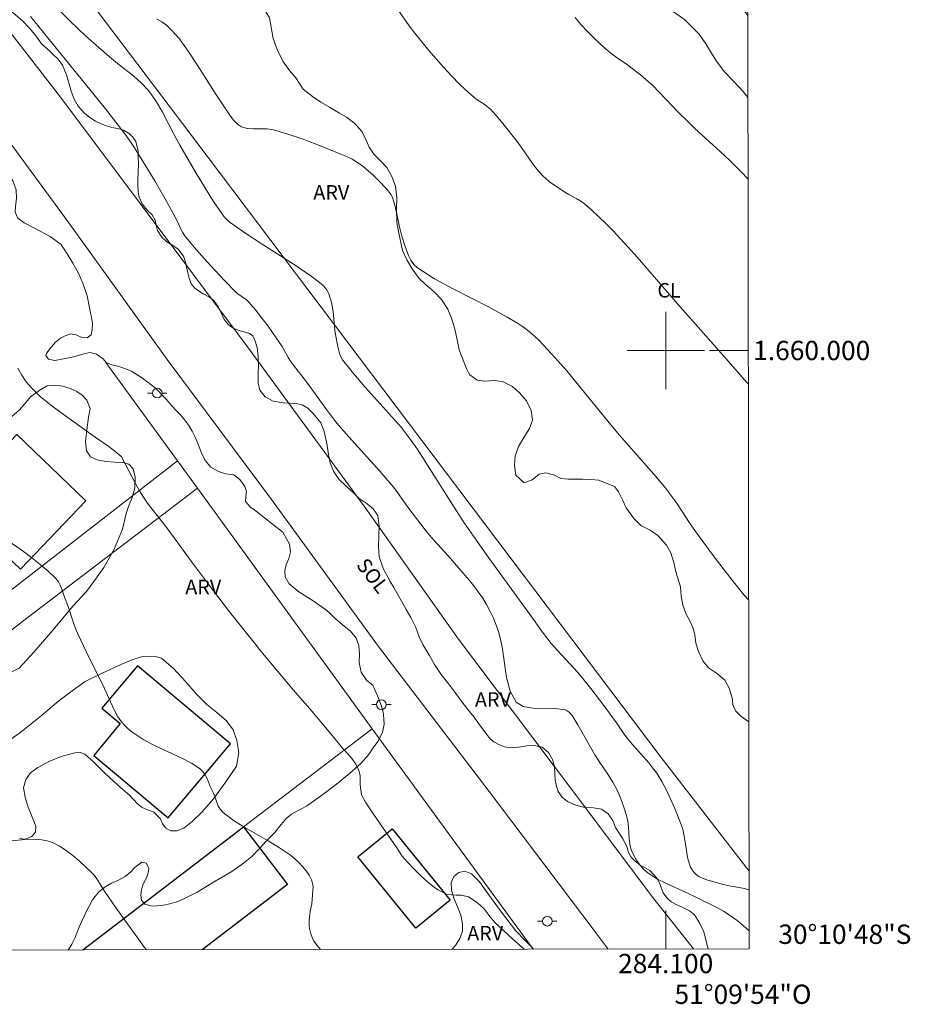
# Model space of a CAD drawing. Units: metres. Extents: x 283610 to 284125, y 1659932 to 1660498.
# Drawn here: x 284033 to 284125, y 1659932 to 1660034 of the extents above; entities that cross this region are included whole.
import ezdxf
from ezdxf.enums import TextEntityAlignment as Align

# ---------------------------------------------------------------- set-up
doc = ezdxf.new("R2010")
doc.units = ezdxf.units.M
doc.header["$MEASUREMENT"] = 0
for name, color, linetype, lineweight in [('Articulacao', 7, 'Continuous', 18), ('Cerca', 8, 'Cerca', 20), ('Coordenadas', 7, 'Continuous', 9), ('Edificacoes', 7, 'Continuous', 30), ('Malha_Coordenadas', 7, 'Continuous', 15), ('Muro_Grade', 8, 'Continuous', 20), ('Pavimentacao_Asfaltica_S_Mfio', 10, 'Continuous', 15), ('Poste', 7, 'Continuous', 9), ('Topon_de_Vias', 7, 'Continuous', 9)]:
    doc.layers.add(name, color=color, linetype=linetype, lineweight=lineweight)
for name, color, linetype, lineweight, true_color in [('Curvas_Intermediarias', 7, 'Continuous', 9, 0x783c14), ('Curvas_Mestras', 7, 'Continuous', 20, 0x783c14), ('Topon_Cultura', 7, 'Continuous', 9, 0x00ff33), ('Topon_Vegetacao', 7, 'Continuous', 9, 0x00ff33), ('Vegetacao', 7, 'Orla8', 9, 0x00ff33)]:
    doc.layers.add(name, color=color, linetype=linetype, lineweight=lineweight, true_color=true_color)
doc.styles.add('Arial', font='arial.ttf', dxfattribs={"height": 1.5})
doc.styles.get("Standard").update_dxf_attribs({"font": 'arial.ttf'})
doc.linetypes.add('Cerca', pattern='A,10,0,["X",Standard,S=1,R=0,X=0,Y=-0.5],0.1', length=10.1)
doc.linetypes.add('Orla8', pattern='A,6,-0.5,["V",Standard,S=1,R=0,X=-0.5,Y=-1],-0.5,6,-0.5,["V",Standard,S=1,R=0,X=-0.5,Y=-1],-0.5', length=14)

# ---------------------------------------------------------------- blocks, each defined once
blk = doc.blocks.new('Poste')
at = {"layer": 'Poste'}
for points in [[(-0.5, 0), (-1, 0)], [(0.5, 0), (1, 0)]]:
    blk.add_lwpolyline(points, dxfattribs=at)
blk.add_lwpolyline([(0, 0.5, 1), (0, -0.5, 1)], format="xyb", close=True, dxfattribs=at)

msp = doc.modelspace()

# ---------------------------------------------------------------- linework, layer by layer
at = {"layer": 'Articulacao', "flags": 128}
msp.add_lwpolyline([(283626.26, 1660491.65), (284107.84, 1660492.36), (284108.64, 1659938.09), (283627.08, 1659937.38), (283626.26, 1660491.65)], close=True, dxfattribs=at)
at = {"layer": 'Cerca', "flags": 128}
for points in [[(284049.5, 1659988.58), (284042.1, 1659998.77)], [(283984, 1659937.9), (284002.21, 1659951.84), (284028.45, 1659972.26), (284049.5, 1659988.58)], [(284051.55, 1659985.76), (284049.5, 1659988.58)], [(284051.55, 1659985.76), (284033.92, 1659972.3), (284003.45, 1659948.81), (283989.28, 1659937.91)], [(284051.55, 1659985.76), (284069.65, 1659960.87), (284077.26, 1659950.4), (284086.3, 1659938.05)]]:
    msp.add_lwpolyline(points, dxfattribs=at)
at = {"layer": 'Curvas_Intermediarias', "flags": 128}
for points, elevation in [([(284108.56, 1659996.52), (284108.37, 1659996.73), (284106.27, 1659999.13), (284101.26, 1660004.8), (284097.04, 1660009.66), (284096.13, 1660010.69), (284094.52, 1660012.42), (284093.81, 1660013.14), (284093.09, 1660013.84), (284092.36, 1660014.52), (284091.6, 1660015.18), (284091.22, 1660015.46), (284090.82, 1660015.69), (284089.99, 1660016.14), (284089.58, 1660016.38), (284088.61, 1660017.02), (284088.13, 1660017.36), (284087.67, 1660017.71), (284087.25, 1660018.11), (284086.68, 1660018.76), (284086.15, 1660019.46), (284085.14, 1660020.9), (284084.62, 1660021.61), (284083.01, 1660023.67), (284082.45, 1660024.33), (284081.87, 1660024.97), (284081.55, 1660025.25), (284081.21, 1660025.49), (284080.49, 1660025.95), (284080.16, 1660026.2), (284079.19, 1660027.07), (284078.72, 1660027.52), (284077.81, 1660028.45), (284077.03, 1660029.3), (284075.51, 1660031.04), (284074.04, 1660032.82), (284073.46, 1660033.59), (284072.37, 1660035.19)], 19), ([(284034.28, 1660034.57), (284040.12, 1660027.4), (284042.04, 1660025), (284043.93, 1660022.57), (284044.51, 1660021.78), (284045.06, 1660020.97), (284045.58, 1660020.15), (284047.15, 1660017.56), (284048.22, 1660015.68), (284049.26, 1660013.8), (284049.45, 1660013.41), (284049.8, 1660012.62), (284050, 1660012.24), (284050.24, 1660011.88), (284051.23, 1660010.69), (284052.26, 1660009.51), (284053.31, 1660008.36), (284054.38, 1660007.22), (284055.45, 1660006.09), (284055.73, 1660005.86), (284056.63, 1660005.24), (284056.89, 1660005), (284057.57, 1660004.19), (284058.22, 1660003.35), (284058.86, 1660002.5), (284060.09, 1660000.77), (284060.33, 1660000.41), (284060.96, 1659999.27), (284061.19, 1659998.91), (284061.5, 1659998.47), (284062.83, 1659996.77), (284064.92, 1659993.88), (284065.73, 1659992.79), (284066.16, 1659992.27), (284067.21, 1659991.07), (284070.43, 1659987.52), (284071.47, 1659986.32), (284071.87, 1659985.83), (284072.24, 1659985.32), (284073.33, 1659983.79), (284075.11, 1659981.46), (284075.57, 1659980.9), (284076.04, 1659980.35), (284077.51, 1659978.75), (284079.27, 1659976.71), (284079.91, 1659975.95), (284080.51, 1659975.18), (284081.07, 1659974.37), (284081.48, 1659973.71), (284081.85, 1659973.01), (284082.18, 1659972.3), (284082.48, 1659971.57), (284082.73, 1659970.83), (284083.08, 1659969.33), (284083.53, 1659966.16), (284083.9, 1659964.74), (284084.53, 1659963.61), (284085.26, 1659963.15), (284086.26, 1659962.98), (284088.55, 1659962.96), (284089.61, 1659962.82), (284089.81, 1659962.73), (284090, 1659962.59), (284090.17, 1659962.41), (284090.32, 1659962.22), (284090.92, 1659961.27), (284092.22, 1659958.95), (284092.66, 1659958.18), (284093.12, 1659957.46), (284094.08, 1659956.05), (284094.53, 1659955.33), (284094.94, 1659954.59), (284095.23, 1659953.96), (284095.48, 1659953.32), (284095.7, 1659952.66), (284095.9, 1659952), (284096.07, 1659951.33), (284096.17, 1659950.73), (284096.23, 1659949.51), (284096.29, 1659948.91), (284096.44, 1659948.34), (284096.68, 1659947.81), (284096.97, 1659947.28), (284097.32, 1659946.78), (284097.71, 1659946.33), (284098.15, 1659945.95), (284099.09, 1659945.35), (284100.09, 1659944.84), (284102.18, 1659943.9), (284103.2, 1659943.41), (284105.35, 1659942.33), (284106.05, 1659941.94), (284106.72, 1659941.51), (284107.39, 1659941.01), (284108.05, 1659940.47), (284108.64, 1659939.94)], 16), ([(284108.63, 1659944.19), (284108, 1659944.37), (284106.56, 1659944.62), (284105.86, 1659944.78), (284104.35, 1659945.19), (284103.87, 1659945.36), (284103.43, 1659945.58), (284103.17, 1659945.77), (284102.94, 1659946), (284102.74, 1659946.27), (284102.58, 1659946.55), (284102.46, 1659946.85), (284102.27, 1659947.55), (284102.15, 1659948.27), (284101.93, 1659949.74), (284101.76, 1659950.46), (284101.48, 1659951.29), (284101.17, 1659952.11), (284100.82, 1659952.92), (284100.08, 1659954.51), (284099.86, 1659954.96), (284099.61, 1659955.4), (284099.07, 1659956.25), (284098.77, 1659956.65), (284098.25, 1659957.32), (284096.56, 1659959.24), (284096.02, 1659959.89), (284095.79, 1659960.2), (284094.91, 1659961.48), (284093.6, 1659963.26), (284092.26, 1659965.03), (284091.56, 1659965.89), (284090.9, 1659966.67), (284088.83, 1659968.92), (284088.16, 1659969.7), (284087.7, 1659970.27), (284087.26, 1659970.86), (284085.98, 1659972.66), (284081.66, 1659978.59), (284080.11, 1659980.78), (284079.17, 1659982.17), (284077.73, 1659984.38), (284074.28, 1659989.81), (284073.68, 1659990.7), (284073.16, 1659991.39), (284072.63, 1659992.05), (284071.41, 1659993.45), (284068.91, 1659996.21), (284067.71, 1659997.61), (284066.58, 1659999.05), (284066.36, 1659999.42), (284066.21, 1659999.82), (284066.11, 1660000.25), (284065.95, 1660001.12), (284065.79, 1660002.07), (284065.59, 1660004.02), (284065.43, 1660004.96), (284065.17, 1660005.85), (284064.93, 1660006.29), (284064.59, 1660006.68), (284064.2, 1660007.04), (284063.34, 1660007.69), (284061.68, 1660008.83), (284058.27, 1660011), (284056.58, 1660012.09), (284054.93, 1660013.24), (284054.62, 1660013.52), (284054.34, 1660013.83), (284054.09, 1660014.17), (284053.21, 1660015.43), (284051.48, 1660018.29), (284049.73, 1660021.25), (284049.11, 1660022.39), (284047.9, 1660024.72), (284047.25, 1660025.84), (284046.5, 1660026.89), (284045.79, 1660027.67), (284044.99, 1660028.37), (284043.29, 1660029.7), (284042.47, 1660030.38), (284039.99, 1660032.57), (284038.38, 1660034.07), (284037.37, 1660035.1)], 17), ([(284108.59, 1659974.15), (284108.13, 1659974.69), (284106.87, 1659976.24), (284105.24, 1659978.37), (284104.43, 1659979.44), (284102.85, 1659981.61), (284102.46, 1659982.18), (284101.33, 1659983.91), (284100.94, 1659984.48), (284100.44, 1659985.17), (284099.91, 1659985.85), (284098.76, 1659987.21), (284095.19, 1659991.28), (284094.02, 1659992.69), (284089.76, 1659997.88), (284088.55, 1659999.27), (284087.4, 1660000.53), (284086.8, 1660001.14), (284086.17, 1660001.71), (284085.7, 1660002.11), (284085.2, 1660002.47), (284084.68, 1660002.82), (284083.61, 1660003.46), (284081.74, 1660004.48), (284077.93, 1660006.41), (284076.08, 1660007.42), (284074.32, 1660008.54), (284073.94, 1660008.89), (284073.63, 1660009.34), (284073.38, 1660009.83), (284073, 1660010.87), (284072.71, 1660011.82), (284072.47, 1660012.8), (284072.05, 1660014.75), (284071.78, 1660015.71), (284071.71, 1660015.91), (284071.61, 1660016.1), (284071.48, 1660016.29), (284071.21, 1660016.62), (284070.25, 1660017.64), (284069.75, 1660018.13), (284069.23, 1660018.6), (284068.7, 1660019.05), (284068.34, 1660019.32), (284067.95, 1660019.57), (284067.55, 1660019.8), (284067.14, 1660020), (284065.28, 1660020.77), (284063.84, 1660021.35), (284062.38, 1660021.89), (284060.92, 1660022.4), (284059.44, 1660022.84), (284058.78, 1660022.95), (284058.09, 1660022.95), (284057.39, 1660022.93), (284056.73, 1660022.97), (284056.13, 1660023.13), (284055.7, 1660023.42), (284055.32, 1660023.81), (284054.97, 1660024.26), (284053.39, 1660026.61), (284051.6, 1660029.46), (284050.67, 1660030.87), (284049.7, 1660032.23), (284049.29, 1660032.71), (284048.85, 1660033.18), (284048.38, 1660033.61), (284047.87, 1660033.99), (284047.34, 1660034.32)], 18), ([(284031.75, 1659980.48), (284033.55, 1659979.2), (284034.44, 1659978.54), (284035.3, 1659977.86), (284036.13, 1659977.15), (284036.91, 1659976.4), (284037.17, 1659976.08), (284037.37, 1659975.71), (284037.53, 1659975.31), (284037.82, 1659974.47), (284038.17, 1659973.51), (284038.75, 1659971.81), (284038.96, 1659971.25), (284039.19, 1659970.7), (284040.07, 1659968.8), (284041.93, 1659965.04), (284042.74, 1659963.26), (284043.03, 1659962.67), (284043.34, 1659962.11), (284043.7, 1659961.59), (284044.02, 1659961.22), (284044.38, 1659960.87), (284044.77, 1659960.55), (284045.18, 1659960.26), (284046.03, 1659959.72), (284046.99, 1659959.2), (284050, 1659957.8), (284050.95, 1659957.29), (284051.84, 1659956.71), (284052.13, 1659956.43), (284052.36, 1659956.09), (284052.55, 1659955.71), (284052.88, 1659954.9), (284053.24, 1659954.12), (284053.55, 1659953.27), (284053.72, 1659952.86), (284053.94, 1659952.5), (284054.22, 1659952.19), (284055.3, 1659951.38), (284056.46, 1659950.65), (284058.87, 1659949.26), (284060.06, 1659948.55), (284061.18, 1659947.77), (284061.62, 1659947.41), (284062.04, 1659947.03), (284062.44, 1659946.61), (284062.8, 1659946.17), (284063.11, 1659945.71), (284063.36, 1659945.24), (284063.47, 1659944.89), (284063.52, 1659944.51), (284063.51, 1659944.11), (284063.4, 1659942.74), (284063.25, 1659942.12), (284063.23, 1659941.97), (284063.13, 1659941.07), (284063.11, 1659940.77), (284063.12, 1659940.48), (284063.15, 1659940.19), (284063.29, 1659939.63), (284063.39, 1659939.36), (284063.51, 1659939.09), (284063.65, 1659938.84), (284063.81, 1659938.6), (284064.28, 1659938.02)], 14), ([(284033.14, 1659949.52), (284033.71, 1659949.45), (284034.89, 1659949.41), (284035.47, 1659949.38), (284036.03, 1659949.28), (284036.56, 1659949.1), (284037.28, 1659948.72), (284037.98, 1659948.25), (284038.66, 1659947.74), (284039.32, 1659947.18), (284040.57, 1659946.03), (284040.84, 1659945.74), (284041.08, 1659945.43), (284041.94, 1659944.06), (284043.09, 1659942.4), (284043.87, 1659941.3), (284046.1, 1659938.23), (284046.28, 1659937.99)], 13)]:
    msp.add_lwpolyline(points, dxfattribs=dict(at, elevation=elevation))
at = {"layer": 'Curvas_Mestras', "flags": 128}
for points, elevation in [([(284108.53, 1660017.72), (284107.73, 1660018.55), (284106.56, 1660019.71), (284105.68, 1660020.55), (284102.99, 1660023.02), (284102.11, 1660023.85), (284101.4, 1660024.56), (284099.34, 1660026.73), (284098.63, 1660027.44), (284098.23, 1660027.81), (284097.41, 1660028.51), (284096.55, 1660029.18), (284096.04, 1660029.56), (284094.97, 1660030.28), (284094.45, 1660030.65), (284093.95, 1660031.06), (284093.25, 1660031.69), (284092.56, 1660032.35), (284091.89, 1660033.03), (284091.24, 1660033.73), (284090.62, 1660034.44)], 20), ([(284032.97, 1659998.18), (284033.38, 1659997.45), (284033.84, 1659996.75), (284034.38, 1659996.12), (284035.33, 1659995.21), (284036.35, 1659994.37), (284037.43, 1659993.57), (284039.64, 1659992.01), (284040.99, 1659991.02), (284042.4, 1659990.07), (284043.02, 1659989.58), (284043.63, 1659989.07), (284043.7, 1659989), (284044.09, 1659988.27), (284045.18, 1659986.17), (284045.57, 1659985.48), (284045.97, 1659984.81), (284046.39, 1659984.21), (284046.83, 1659983.63), (284048.2, 1659981.92), (284049.15, 1659980.62), (284049.8, 1659979.71), (284050.92, 1659978.2), (284052.67, 1659975.84), (284054.89, 1659972.97), (284056.81, 1659970.54), (284057.57, 1659969.63), (284057.85, 1659969.22), (284058.65, 1659968.26), (284059.87, 1659966.79), (284061.49, 1659964.84), (284063.38, 1659962.68), (284065.01, 1659960.76), (284065.84, 1659959.76), (284066.58, 1659958.87), (284067.08, 1659958.31), (284067.53, 1659957.78), (284067.96, 1659957.19), (284068.27, 1659956.55), (284068.38, 1659956.02), (284068.38, 1659955.05), (284068.53, 1659954.04), (284068.96, 1659953.26), (284069.79, 1659952.01), (284071.03, 1659950.22), (284072.18, 1659948.53), (284072.71, 1659947.72), (284073.25, 1659947.09), (284073.97, 1659946.33), (284074.65, 1659945.68), (284075.37, 1659945.01), (284075.91, 1659944.58), (284076.42, 1659944.18), (284077.33, 1659943.76), (284077.84, 1659943.69), (284078.34, 1659943.66), (284078.89, 1659943.65), (284079.59, 1659943.46), (284080.49, 1659942.89), (284081.25, 1659942.2), (284081.69, 1659941.59), (284082.34, 1659940.83), (284083.14, 1659940.04), (284084.21, 1659939.04), (284085.37, 1659938.05)], 15)]:
    msp.add_lwpolyline(points, dxfattribs=dict(at, elevation=elevation))
at = {"layer": 'Edificacoes', "flags": 128}
for points in [[(284033.25, 1659977.36), (284040.03, 1659984.46), (284032.87, 1659991.3), (284026.09, 1659984.2)], [(284048.54, 1659951.64), (284054.98, 1659959.31), (284045.36, 1659967.38), (284041.68, 1659963), (284043.58, 1659961.4), (284040.83, 1659958.11)], [(284071.7, 1659950.5), (284077.7, 1659943.11), (284074.14, 1659940.22), (284068.14, 1659947.61)]]:
    msp.add_lwpolyline(points, close=True, dxfattribs=at)
for points in [[(284039.7, 1659937.99), (284056.33, 1659950.7)], [(284056.33, 1659950.7), (284060.87, 1659944.75), (284052.04, 1659938)]]:
    msp.add_lwpolyline(points, dxfattribs=at)
at = {"layer": 'Malha_Coordenadas', "flags": 128}
for points in [[(284100, 1660004), (284100, 1659996)], [(284104, 1660000), (284096, 1660000)], [(284108.55, 1660000), (284104.55, 1660000)], [(284100, 1659938.07), (284100, 1659942.07)]]:
    msp.add_lwpolyline(points, dxfattribs=at)
at = {"layer": 'Muro_Grade', "flags": 128}
for points in [[(284108.5, 1660034.66), (284105.32, 1660038.85), (284023.34, 1660149.34), (283981.36, 1660114.1), (284048.74, 1660025.17), (284099.54, 1659957.9), (284108.63, 1659946.13)], [(284069.65, 1659960.87), (284056.33, 1659950.7), (284039.7, 1659937.99)]]:
    msp.add_lwpolyline(points, dxfattribs=at)
at = {"layer": 'Pavimentacao_Asfaltica_S_Mfio', "flags": 128}
for points in [[(283947.54, 1660106.59), (283956.87, 1660103.21), (283963.43, 1660100.08), (283967.74, 1660097.85), (283972.56, 1660094.63), (283979.07, 1660089.45), (283984.41, 1660084.38), (283990.73, 1660077.29), (283996.72, 1660069.45), (284005.27, 1660057.85), (284015.32, 1660044.53), (284026.14, 1660029.66), (284038.26, 1660013.2), (284048.43, 1659999.08), (284059.22, 1659984.58), (284070.29, 1659969.36), (284081.73, 1659954.38), (284092.5, 1659940.12), (284094.05, 1659938.07)], [(284102.87, 1659938.08), (284098.52, 1659943.56), (284092.27, 1659951.96), (284078.57, 1659970.12), (284068.99, 1659983.66), (284056.65, 1660000.5), (284045.75, 1660015.07), (284037.38, 1660026.21), (284024.89, 1660042.36)]]:
    msp.add_lwpolyline(points, dxfattribs=at)
at = {"layer": 'Vegetacao', "flags": 128}
for points in [[(284108.51, 1660026.17), (284108.01, 1660026.79), (284107.02, 1660027.85), (284106.07, 1660028.83), (284105.34, 1660029.82), (284104.84, 1660030.6), (284104.17, 1660031.74), (284103.48, 1660032.73), (284101.97, 1660034.22), (284100.92, 1660034.97), (284099.74, 1660035.44), (284098.63, 1660035.72), (284097.28, 1660036.03), (284096.11, 1660036.48), (284095.04, 1660037.17), (284094.15, 1660038.06), (284093.15, 1660039.29), (284092.28, 1660040.66), (284091.55, 1660042.31), (284091.16, 1660043.57), (284091.01, 1660044.79), (284091.01, 1660046.32), (284090.98, 1660047.44), (284090.55, 1660048.48), (284089.73, 1660049.71), (284088.65, 1660050.99), (284087.67, 1660052.13), (284086.99, 1660053.15), (284086.49, 1660054.01), (284085.87, 1660054.99), (284084.94, 1660056.11), (284083.75, 1660057.37), (284082.9, 1660058.52), (284082.12, 1660059.98), (284081.66, 1660061.23), (284081.31, 1660062.42), (284080.41, 1660064.76), (284079.84, 1660065.58), (284079, 1660066.25), (284078.26, 1660066.68), (284077.62, 1660067.51), (284077.51, 1660068.17), (284077.53, 1660068.89), (284077.4, 1660069.86), (284076.8, 1660071.05), (284075.68, 1660072.37), (284074.56, 1660073.59), (284073.78, 1660074.5), (284072.97, 1660075.45), (284072.12, 1660076.35), (284071.08, 1660077.33), (284070.02, 1660078.41), (284069.1, 1660079.55), (284067.84, 1660081.19), (284066.69, 1660082.8), (284065.77, 1660083.85), (284064.7, 1660085.01), (284063.71, 1660086.02), (284062.9, 1660087), (284062.46, 1660087.67), (284061.87, 1660088.55), (284061.05, 1660089.59), (284059.97, 1660090.64), (284059.2, 1660091.37), (284058.53, 1660092.33), (284058, 1660093.51), (284057.6, 1660094.64), (284057.11, 1660096.17), (284056.42, 1660097.9), (284055.67, 1660099.45), (284054.89, 1660100.56), (284054.03, 1660101.4), (284053.05, 1660102.29), (284051.71, 1660103.75), (284051.09, 1660104.47), (284050.52, 1660105.43), (284049.89, 1660106.67), (284049.27, 1660107.93), (284048.67, 1660109.24), (284047.94, 1660110.33), (284047.24, 1660111.21), (284046.51, 1660112.05), (284045.95, 1660112.74), (284045.52, 1660113.4), (284044.93, 1660114.26), (284044.27, 1660115.03), (284043.58, 1660115.8), (284043.28, 1660116.49), (284043.13, 1660117.25), (284042.96, 1660118.21), (284042.54, 1660119.37), (284041.92, 1660120.35), (284041.35, 1660120.95), (284040.28, 1660121.66), (284039.71, 1660122.04), (284038.31, 1660122.5), (284037.95, 1660122.84), (284037.75, 1660123.21), (284037.67, 1660123.66), (284037.7, 1660123.98), (284037.73, 1660124.43), (284037.63, 1660125.11), (284037.2, 1660125.92), (284036.3, 1660126.89), (284035.42, 1660127.56), (284034.74, 1660127.93), (284033.92, 1660128.42), (284033.18, 1660129.04), (284032.53, 1660129.86), (284031.8, 1660130.88), (284030.96, 1660131.81), (284030.1, 1660132.59), (284029.19, 1660133.24), (284028.36, 1660133.72), (284027.24, 1660134.17), (284026.23, 1660134.49), (284025.16, 1660134.76), (284024.24, 1660135.16), (284023.65, 1660135.59), (284023.41, 1660136.12), (284023.35, 1660137.35), (284023.32, 1660137.81), (284023.2, 1660138.9), (284022.86, 1660140.26), (284022.37, 1660141.49), (284021.54, 1660142.82), (284020.6, 1660143.65), (284019.75, 1660144.03), (284018.87, 1660144.24), (284017.77, 1660144.49), (284017.05, 1660144.96), (284016.93, 1660145.38), (284016.99, 1660146.01), (284017.19, 1660147.11), (284017.48, 1660147.48), (284017.99, 1660148.08), (284018.51, 1660148.72), (284019.09, 1660149.5), (284019.54, 1660150.16), (284020.03, 1660150.83), (284020.57, 1660151.46), (284021.26, 1660152.05), (284022.04, 1660152.51), (284022.79, 1660152.8), (284023.47, 1660152.87), (284024.41, 1660152.86), (284025.17, 1660152.76), (284025.89, 1660152.46), (284026.64, 1660151.81), (284027.12, 1660151.24), (284027.58, 1660150.64), (284028.19, 1660150.02), (284028.91, 1660149.46), (284029.49, 1660148.88), (284029.87, 1660148.26), (284030.21, 1660147.59), (284030.7, 1660146.79), (284031.2, 1660146.25), (284031.96, 1660145.65), (284032.86, 1660145.02), (284033.62, 1660144.46), (284034.29, 1660143.64), (284034.77, 1660142.72), (284035.05, 1660141.88), (284035.36, 1660140.61), (284036.13, 1660138.11), (284036.83, 1660136.82), (284037.51, 1660135.74), (284038.31, 1660134.43), (284039.07, 1660133.05), (284039.53, 1660132.24), (284040.11, 1660131.47), (284040.91, 1660130.69), (284041.57, 1660129.99), (284042.13, 1660128.91), (284042.59, 1660127.86), (284043.15, 1660126.84), (284043.83, 1660126.08), (284044.7, 1660125.24), (284045.73, 1660124.23), (284046.72, 1660123.26), (284047.37, 1660122.57), (284048.28, 1660121.58), (284049.16, 1660120.5), (284049.95, 1660119.43), (284050.5, 1660118.61), (284051.02, 1660117.84), (284051.69, 1660117.25), (284052.65, 1660116.5), (284053.64, 1660115.56), (284054.36, 1660114.57), (284054.89, 1660113.52), (284056.05, 1660111.64), (284056.77, 1660110.53), (284057.64, 1660109.24), (284058.33, 1660108.11), (284059.02, 1660106.81), (284059.75, 1660105.61), (284060.53, 1660104.57), (284061.36, 1660103.77), (284062.38, 1660102.98), (284063.37, 1660102.32), (284064.25, 1660101.67), (284064.98, 1660100.92), (284065.62, 1660099.96), (284066.4, 1660099.01), (284067.03, 1660098.75), (284068.09, 1660098.67), (284069.31, 1660098.68), (284070.54, 1660098.59), (284071.74, 1660098.28), (284073.43, 1660097.88), (284074.3, 1660097.39), (284075.03, 1660096.86), (284075.8, 1660096.05), (284076.3, 1660095.03), (284076.42, 1660093.91), (284076.38, 1660092.79), (284076.04, 1660091.62), (284075.5, 1660090.61), (284074.77, 1660089.58), (284074.51, 1660088.43), (284074.77, 1660087.44), (284075.7, 1660086.23), (284077.16, 1660084.99), (284078.51, 1660084.66), (284079.93, 1660084.71), (284080.71, 1660084.6), (284081.27, 1660084.4), (284082.4, 1660083.76), (284082.79, 1660083.12), (284083.08, 1660082.22), (284083.13, 1660081.22), (284083.06, 1660080.44), (284083.1, 1660079.73), (284083.55, 1660078.87), (284084.34, 1660078.15), (284085.1, 1660077.31), (284085.53, 1660076.44), (284085.76, 1660075.41), (284086.03, 1660074.43), (284086.74, 1660073.11), (284087.77, 1660071.93), (284088.75, 1660071), (284091.43, 1660070.04), (284092.1, 1660069.64), (284093.02, 1660069.01), (284093.85, 1660068.27), (284094.52, 1660067.25), (284095.16, 1660066.15), (284095.96, 1660065.05), (284096.8, 1660064.37), (284097.96, 1660063.93), (284099.09, 1660063.75), (284100.02, 1660063.72), (284101.16, 1660063.75), (284102.29, 1660063.73), (284103.38, 1660063.59), (284104.44, 1660063.23), (284105.25, 1660062.71), (284105.99, 1660061.9), (284106.43, 1660061.16), (284106.58, 1660060.12), (284106.31, 1660058.53), (284105.9, 1660057.64), (284105.33, 1660056.53), (284104.84, 1660055.59), (284103.53, 1660053.97), (284103, 1660053.47), (284102.55, 1660052.61), (284102.28, 1660051.57), (284102.17, 1660050.22), (284102.28, 1660049.31), (284102.72, 1660048.22), (284103.66, 1660047.04), (284104.85, 1660046.04), (284106.01, 1660045.04), (284106.85, 1660044.23), (284107.58, 1660043.21), (284108.49, 1660041.9)], [(284104.41, 1659938.08), (284104.33, 1659938.34), (284104.23, 1659938.71), (284104.14, 1659939.07), (284104.01, 1659939.58), (284103.94, 1659939.84), (284103.51, 1659940.77), (284102.98, 1659941.61), (284102.45, 1659942.03), (284101.79, 1659942.38), (284101.15, 1659942.66), (284100.57, 1659942.97), (284100.11, 1659943.36), (284099.75, 1659943.89), (284099.52, 1659944.43), (284099.36, 1659944.91), (284099.1, 1659945.41), (284098.35, 1659946.18), (284097.87, 1659946.46), (284097.35, 1659946.76), (284096.83, 1659947.15), (284096.44, 1659947.56), (284096.16, 1659948.07), (284096, 1659948.57), (284095.81, 1659949.02), (284095.57, 1659949.47), (284094.82, 1659950.66), (284094.52, 1659951.37), (284094.06, 1659952.06), (284093.36, 1659952.55), (284092.55, 1659952.68), (284091.64, 1659952.72), (284090.7, 1659952.94), (284089.86, 1659953.35), (284089.29, 1659953.78), (284088.87, 1659954.36), (284088.7, 1659954.92), (284088.56, 1659955.58), (284088.5, 1659956.88), (284088.31, 1659957.62), (284087.89, 1659958.4), (284087.22, 1659958.96), (284086.41, 1659959.12), (284085.64, 1659959.08), (284084.82, 1659958.94), (284083.99, 1659958.88), (284083.34, 1659958.98), (284082.67, 1659959.26), (284082.22, 1659959.51), (284081.81, 1659959.87), (284081.28, 1659960.54), (284080.73, 1659961.28), (284080.2, 1659962.05), (284079.52, 1659962.84), (284078.84, 1659963.75), (284078.28, 1659964.5), (284077.56, 1659965.47), (284076.78, 1659966.47), (284076.09, 1659967.5), (284075.56, 1659968.44), (284074.91, 1659969.51), (284074.49, 1659970.38), (284074.14, 1659971.35), (284073.64, 1659972.36), (284073.15, 1659973.2), (284071.87, 1659975.48), (284071.5, 1659976.1), (284070.8, 1659977.37), (284070.37, 1659978.64), (284070.28, 1659979.76), (284070.32, 1659980.85), (284070.35, 1659981.84), (284070.22, 1659982.93), (284069.73, 1659983.63), (284069.12, 1659984.13), (284068.28, 1659984.69), (284067.66, 1659985.3), (284066.97, 1659985.93), (284066.19, 1659986.7), (284065.62, 1659987.52), (284065.28, 1659988.36), (284065.13, 1659989.23), (284064.96, 1659990.39), (284064.66, 1659991.61), (284064.32, 1659992.53), (284063.51, 1659993.52), (284062.97, 1659994.04), (284062.4, 1659994.39), (284061.78, 1659994.53), (284061.04, 1659994.56), (284060.43, 1659994.58), (284059.39, 1659994.77), (284058.56, 1659995.21), (284058.03, 1659995.91), (284057.84, 1659996.64), (284057.85, 1659997.71), (284057.86, 1659998.47), (284057.83, 1659999.39), (284057.74, 1660000.3), (284057.51, 1660001.08), (284057.29, 1660001.52), (284056.96, 1660001.77), (284055.88, 1660002.07), (284055.32, 1660002.29), (284054.76, 1660002.65), (284054.34, 1660003.2), (284054.03, 1660003.9), (284053.75, 1660004.48), (284053.24, 1660005.16), (284052.8, 1660005.51), (284052.22, 1660005.83), (284051.79, 1660006.09), (284051.28, 1660006.46), (284050.91, 1660006.9), (284050.66, 1660007.57), (284050.49, 1660008.34), (284050.33, 1660009.14), (284050.12, 1660009.77), (284049.55, 1660010.49), (284048.9, 1660010.94), (284048.4, 1660011.25), (284047.88, 1660011.73), (284047.43, 1660012.43), (284047.28, 1660012.97), (284047.17, 1660013.48), (284046.86, 1660014.02), (284046.35, 1660014.51), (284045.85, 1660015.16), (284045.53, 1660015.86), (284045.42, 1660016.41), (284045.4, 1660017.04), (284045.41, 1660017.7), (284045.44, 1660018.45), (284045.46, 1660019.33), (284045.44, 1660019.93), (284045.43, 1660020.64), (284045.17, 1660021.64), (284044.87, 1660022.08), (284044.51, 1660022.45), (284043.91, 1660022.8), (284043.32, 1660022.96), (284042.69, 1660023.08), (284042.05, 1660023.27), (284041.59, 1660023.46), (284041.01, 1660023.74), (284040.43, 1660024.1), (284039.86, 1660024.57), (284039.23, 1660025.27), (284038.79, 1660026.02), (284038.5, 1660026.83), (284038.03, 1660028.53), (284037.61, 1660029.53), (284037.14, 1660030.16), (284036.65, 1660030.64), (284036.25, 1660030.99), (284035.42, 1660031.74), (284034.87, 1660032.54), (284034.23, 1660033.3), (284033.45, 1660034.12), (284032.54, 1660034.91), (284031.71, 1660035.55), (284030.98, 1660036.03), (284029.91, 1660036.59), (284029.3, 1660037.3), (284028.72, 1660038.26), (284028.29, 1660039.26), (284027.96, 1660039.96), (284027.53, 1660040.77), (284026.99, 1660041.66), (284026.39, 1660042.5), (284025.84, 1660043.34), (284025.4, 1660044.25), (284024.99, 1660045.13), (284024.6, 1660046), (284024.1, 1660046.86), (284023.4, 1660047.57), (284022.64, 1660048.1), (284021.99, 1660048.51), (284020.86, 1660049.39), (284020.31, 1660050.08), (284019.87, 1660050.82), (284019.42, 1660051.78), (284019.12, 1660052.69), (284018.95, 1660053.44), (284018.8, 1660054.57), (284018.75, 1660055.4), (284018.7, 1660056.25), (284018.21, 1660058.22), (284017.91, 1660059), (284017.56, 1660059.72), (284017.09, 1660060.57), (284016.53, 1660061.31), (284015.77, 1660061.9), (284015.11, 1660062.33), (284014.27, 1660062.81), (284013.54, 1660063.2), (284012.91, 1660063.5), (284012.15, 1660063.84), (284011.54, 1660064.14), (284010.44, 1660064.49), (284009.94, 1660064.91), (284009.52, 1660065.5), (284009.25, 1660066.08), (284009, 1660066.81), (284008.76, 1660067.52), (284008.39, 1660068.13), (284007.91, 1660068.77), (284007.24, 1660069.38), (284006.49, 1660069.96), (284005.84, 1660070.55), (284005.27, 1660071.27), (284004.72, 1660072.23), (284004.27, 1660073.32), (284003.9, 1660074.32), (284003.45, 1660075.4), (284003.2, 1660076.4), (284002.96, 1660077.15), (284002.61, 1660078.02), (284001.99, 1660079.03), (284000.9, 1660080.26), (284000.04, 1660080.98), (283999.18, 1660081.58), (283998.27, 1660082.12), (283997.36, 1660082.68), (283996.38, 1660083.38), (283995.58, 1660084.08), (283994.79, 1660084.9), (283994.26, 1660085.61), (283993.65, 1660086.23), (283992.79, 1660086.72), (283991.93, 1660086.92), (283991.01, 1660087.05), (283990.2, 1660087.51), (283989.53, 1660088.28), (283988.99, 1660089.13), (283988.72, 1660089.99), (283988.73, 1660090.7), (283988.91, 1660091.5), (283988.91, 1660092.28), (283988.69, 1660093.23), (283988.19, 1660094.08), (283987.06, 1660095.34), (283986.21, 1660096.24), (283985.25, 1660097.02), (283984.05, 1660097.66), (283983.11, 1660098.11), (283982.5, 1660098.42), (283981.75, 1660098.94), (283981.22, 1660099.47), (283980.85, 1660099.93), (283979.96, 1660101.09), (283979.47, 1660101.89), (283979.17, 1660102.56), (283978.92, 1660103.24), (283978.57, 1660103.83), (283978.09, 1660104.36), (283977.6, 1660104.88), (283977.28, 1660105.31), (283977.11, 1660105.98), (283977.12, 1660106.75), (283977.14, 1660107.76), (283977.04, 1660108.48), (283976.98, 1660109.09), (283976.66, 1660110.11), (283976.35, 1660110.96), (283975.98, 1660111.73), (283975.44, 1660112.66), (283975.11, 1660113.25), (283974.6, 1660113.84), (283974.01, 1660114.3), (283973.48, 1660114.9), (283973.19, 1660115.56), (283972.97, 1660116.14), (283972.83, 1660116.65), (283972.78, 1660117.02), (283972.35, 1660119.17), (283972.26, 1660120.26), (283972.27, 1660121.19), (283972.4, 1660122.01), (283972.71, 1660122.68), (283973.2, 1660123.24), (283973.81, 1660123.73), (283974.3, 1660124.05), (283974.97, 1660124.31), (283975.83, 1660124.55), (283976.7, 1660124.58), (283977.58, 1660124.46), (283978.32, 1660124.21), (283979, 1660123.88), (283979.63, 1660123.49), (283980.23, 1660123.17), (283980.85, 1660123.01), (283981.18, 1660122.96), (283981.5, 1660122.77), (283981.7, 1660122.45), (283981.72, 1660122.19), (283981.61, 1660121.98), (283981.36, 1660121.9), (283981.01, 1660121.87), (283980.73, 1660121.8), (283980.51, 1660121.18), (283980.86, 1660120.44), (283981.62, 1660119.88), (283982.33, 1660119.63), (283983.06, 1660119.63), (283983.73, 1660119.88), (283984.28, 1660120.39), (283984.58, 1660121.06), (283984.81, 1660121.75), (283985.01, 1660122.26), (283985.24, 1660122.64), (283985.6, 1660123.01), (283985.96, 1660123.3), (283986.59, 1660123.66), (283987.18, 1660123.95), (283987.78, 1660124.2), (283988.35, 1660124.41), (283988.91, 1660124.66), (283989.41, 1660124.98), (283989.94, 1660125.36), (283990.33, 1660125.6), (283990.7, 1660125.79), (283991.16, 1660125.92), (283991.59, 1660125.98), (283991.9, 1660125.99), (283993.37, 1660125.7), (283994.1, 1660125.83), (283994.86, 1660126.41), (283995.33, 1660127.02), (283995.66, 1660127.63), (283996.07, 1660128.25), (283996.53, 1660128.91), (283996.92, 1660129.73), (283997.02, 1660130.78), (283996.96, 1660131.64), (283996.91, 1660132.38), (283997.01, 1660132.83), (283997.35, 1660133.07), (283997.74, 1660133.12), (283998.04, 1660133.1), (283998.51, 1660132.81), (283998.83, 1660132.45), (283999.12, 1660132.09), (283999.59, 1660131.77), (284000.24, 1660131.7), (284001.03, 1660132.15), (284001.7, 1660132.71), (284002.56, 1660134.06), (284003.1, 1660134.46), (284003.69, 1660134.78), (284004.07, 1660135.02), (284004.58, 1660135.45), (284005.18, 1660136.21), (284005.69, 1660136.88), (284006.29, 1660137.43), (284007.1, 1660138.06), (284007.53, 1660138.5), (284007.94, 1660139.01), (284008.55, 1660139.51), (284009.34, 1660139.97), (284010.08, 1660140.21), (284010.64, 1660140.3), (284011.16, 1660140.44), (284011.77, 1660140.63), (284012.33, 1660140.65), (284012.81, 1660140.57), (284013.32, 1660140.41), (284013.95, 1660140.12), (284014.37, 1660139.62), (284014.5, 1660139.04), (284014.32, 1660138.23), (284013.25, 1660136.26), (284012.47, 1660135.29), (284012.03, 1660134.56), (284011.53, 1660133.92), (284010.74, 1660133.45), (284009.78, 1660133.12), (284008.99, 1660132.79), (284008.2, 1660132.29), (284007.33, 1660131.56), (284006.91, 1660131.19), (284006.35, 1660130.82), (284005.69, 1660130.47), (284005.01, 1660129.95), (284004.45, 1660129.35), (284003.87, 1660128.66), (284003.28, 1660127.89), (284002.71, 1660127.15), (284002.06, 1660126.37), (284001.45, 1660125.72), (284000.65, 1660124.99), (283999.97, 1660124.41), (283998.85, 1660123.14), (283998.44, 1660122.59), (283997.86, 1660121.65), (283997.33, 1660120.71), (283996.96, 1660119.62), (283996.95, 1660118.82), (283996.93, 1660117.84), (283996.51, 1660116.78), (283996, 1660115.81), (283995.8, 1660114.88), (283995.96, 1660113.85), (283996.23, 1660113), (283996.81, 1660112.03), (283997.88, 1660110.46), (283998.15, 1660109.97), (283998.49, 1660109.43), (283998.93, 1660108.86), (283999.44, 1660108.39), (284000.08, 1660107.94), (284000.82, 1660107.32), (284001.52, 1660106.52), (284001.97, 1660105.67), (284002.26, 1660104.7), (284002.56, 1660103.83), (284003.11, 1660102.96), (284003.55, 1660102.31), (284003.82, 1660101.77), (284004.13, 1660101.12), (284004.6, 1660100.22), (284005.07, 1660099.6), (284005.67, 1660098.95), (284006.26, 1660098.46), (284006.89, 1660098.01), (284007.48, 1660097.6), (284008.1, 1660097.18), (284008.65, 1660096.5), (284009.06, 1660095.77), (284009.35, 1660094.87), (284009.62, 1660094.11), (284009.96, 1660093.22), (284010.53, 1660092.63), (284011.25, 1660092.42), (284011.97, 1660092.4), (284012.9, 1660092.61), (284013.8, 1660092.8), (284014.69, 1660092.77), (284015.54, 1660092.49), (284016.33, 1660091.85), (284017.78, 1660089.77), (284018.38, 1660089.08), (284019.07, 1660088.32), (284019.68, 1660087.66), (284020.62, 1660086.83), (284021.04, 1660086.22), (284021.48, 1660085.46), (284021.8, 1660084.62), (284022.1, 1660083.77), (284022.37, 1660082.51), (284022.56, 1660080.82), (284022.75, 1660079.22), (284022.94, 1660078.11), (284023.22, 1660077.06), (284023.86, 1660076.03), (284024.67, 1660075.04), (284025.76, 1660073.99), (284026.65, 1660073.59), (284027.52, 1660073.55), (284028.36, 1660073.57), (284029.23, 1660073.39), (284030.53, 1660072.59), (284031.57, 1660071.51), (284032.34, 1660070.45), (284033.09, 1660069.48), (284033.71, 1660068.44), (284034.72, 1660066.56), (284035.52, 1660065.46), (284036.34, 1660064.62), (284037.14, 1660063.98), (284038.01, 1660063.11), (284038.58, 1660062.01), (284038.94, 1660060.91), (284039.32, 1660059.75), (284040.01, 1660058.52), (284040.93, 1660057.71), (284041.78, 1660057.27), (284042.72, 1660056.81), (284043.5, 1660056.26), (284044.11, 1660055.63), (284044.92, 1660053.97), (284045.37, 1660053), (284045.82, 1660052.15), (284046.35, 1660051.28), (284046.91, 1660050.3), (284047.29, 1660049.26), (284047.51, 1660048.41), (284047.83, 1660047.51), (284048.2, 1660046.53), (284048.73, 1660045.51), (284049.35, 1660044.61), (284050.85, 1660043.16), (284051.57, 1660042.41), (284052.61, 1660041.33), (284053.5, 1660040.4), (284054.49, 1660039.15), (284055.34, 1660038.19), (284056.21, 1660037.25), (284056.87, 1660036.81), (284057.7, 1660036.19), (284058.48, 1660035.33), (284059.03, 1660034.43), (284059.41, 1660032.28), (284059.82, 1660031.14), (284060.41, 1660029.95), (284061.1, 1660028.98), (284061.73, 1660028.21), (284062.5, 1660027.04), (284063.45, 1660026.28), (284064.32, 1660025.71), (284065.22, 1660025.16), (284066.25, 1660024.56), (284066.99, 1660024.14), (284067.83, 1660023.48), (284068.59, 1660022.64), (284069.02, 1660021.77), (284069.31, 1660021.04), (284069.83, 1660020.29), (284070.53, 1660019.58), (284071.16, 1660018.93), (284071.68, 1660018), (284072.04, 1660017.01), (284072.19, 1660015.79), (284072.17, 1660014.64), (284072.2, 1660013.29), (284072.41, 1660012.15), (284072.79, 1660010.35), (284073.22, 1660009.38), (284073.78, 1660008.44), (284074.5, 1660007.45), (284075.08, 1660006.88), (284076.05, 1660006.07), (284076.8, 1660005.29), (284077.45, 1660004.29), (284077.86, 1660003.34), (284078.15, 1660002.33), (284078.4, 1660001.27), (284078.63, 1660000.08), (284079.42, 1659998.03), (284079.74, 1659997.49), (284080.5, 1659996.92), (284081.27, 1659996.83), (284082.22, 1659996.89), (284083.13, 1659996.78), (284084.15, 1659996.28), (284084.9, 1659995.6), (284085.59, 1659994.79), (284086.07, 1659993.79), (284086.21, 1659992.79), (284085.91, 1659991.92), (284085.34, 1659990.99), (284084.78, 1659990.05), (284084.42, 1659989.07), (284084.35, 1659988.11), (284084.51, 1659987.11), (284085.35, 1659986.3), (284086.2, 1659986.62), (284086.92, 1659987.2), (284087.59, 1659987.35), (284088.51, 1659987.1), (284089.16, 1659986.77), (284089.95, 1659986.7), (284090.65, 1659986.7), (284091.38, 1659986.69), (284092.3, 1659986.66), (284093.08, 1659986.58), (284094.71, 1659985.94), (284095.13, 1659985.36), (284095.52, 1659984.56), (284095.9, 1659983.71), (284096.73, 1659982.59), (284097.44, 1659981.9), (284098.39, 1659981.41), (284099.18, 1659980.87), (284100.07, 1659979.87), (284100.52, 1659979.08), (284100.84, 1659978.05), (284101.06, 1659977.1), (284101.52, 1659975.55), (284101.59, 1659974.59), (284101.79, 1659973.65), (284102.1, 1659972.79), (284102.52, 1659971.96), (284102.83, 1659971.23), (284103.03, 1659970.59), (284103.11, 1659969.73), (284103.41, 1659968.85), (284103.83, 1659967.9), (284104.44, 1659967.17), (284105.36, 1659966.53), (284106.11, 1659965.88), (284106.57, 1659965.05), (284106.91, 1659963.92), (284106.91, 1659963.63), (284106.98, 1659963.2), (284107.25, 1659962.68), (284107.73, 1659962.2), (284108.17, 1659961.9), (284108.61, 1659961.57)], [(283984.75, 1660073.68), (283983.97, 1660074.32), (283983.58, 1660074.68), (283983.21, 1660075.05), (283982.83, 1660075.47), (283982.46, 1660075.89), (283982.13, 1660076.3), (283981.87, 1660076.73), (283981.65, 1660077.21), (283981.48, 1660077.69), (283981.4, 1660078.7), (283981.51, 1660079.21), (283981.7, 1660079.76), (283981.94, 1660080.31), (283982.23, 1660080.79), (283982.77, 1660081.41), (283983.24, 1660081.67), (283983.82, 1660081.78), (283984.4, 1660081.64), (283984.87, 1660081.31), (283985.36, 1660080.76), (283985.97, 1660079.89), (283986.32, 1660079.31), (283986.65, 1660078.73), (283987, 1660078.07), (283987.3, 1660077.42), (283987.58, 1660076.7), (283987.96, 1660075.83), (283988.54, 1660074.57), (283989.41, 1660072.98), (283990.59, 1660071.34), (283992.07, 1660069.85), (283993.11, 1660068.76), (283993.71, 1660068.06), (283994.82, 1660066.82), (283996.65, 1660064.81), (283998.97, 1660062.13), (284001, 1660059.74), (284001.96, 1660058.53), (284002.31, 1660057.96), (284002.73, 1660057.37), (284003.18, 1660056.75), (284003.8, 1660055.75), (284004.59, 1660054.33), (284005.77, 1660052.37), (284007.19, 1660050.29), (284008.32, 1660048.77), (284008.73, 1660048.22), (284009.01, 1660047.8), (284009.36, 1660047.28), (284010.01, 1660046.35), (284011.07, 1660044.77), (284012.37, 1660042.83), (284013.68, 1660040.91), (284014.52, 1660039.8), (284015.24, 1660038.98), (284016.38, 1660037.78), (284017.96, 1660036.05), (284019.65, 1660034.13), (284020.74, 1660032.86), (284021.35, 1660032.29), (284021.79, 1660031.92), (284022.22, 1660031.47), (284022.68, 1660030.87), (284023.1, 1660030.22), (284023.3, 1660029.6), (284023.27, 1660029.01), (284023.15, 1660028.46), (284023.12, 1660027.92), (284023.26, 1660027.39), (284023.66, 1660026.89), (284024.41, 1660026.43), (284025.39, 1660026.05), (284026.47, 1660025.55), (284027.5, 1660024.82), (284028.52, 1660023.62), (284029.64, 1660022.14), (284030.6, 1660020.7), (284030.9, 1660020.14), (284031.28, 1660019.44), (284031.91, 1660018.45), (284032.46, 1660017.56), (284032.81, 1660016.63), (284032.84, 1660015.73), (284032.73, 1660014.95), (284032.71, 1660014.3), (284032.99, 1660013.69), (284033.65, 1660013.2), (284034.77, 1660012.63), (284036.32, 1660011.81), (284037.46, 1660010.98), (284038.09, 1660010), (284038.67, 1660009.02), (284039.21, 1660008.08), (284039.72, 1660006.95), (284040.15, 1660005.64), (284040.41, 1660004.42), (284040.48, 1660003.9), (284040.61, 1660003.41), (284040.71, 1660002.81), (284040.68, 1660002.17), (284040.57, 1660001.61), (284040.15, 1660001.31), (284039.59, 1660001.36), (284039, 1660001.62), (284038.47, 1660001.73), (284037.88, 1660001.52), (284037.39, 1660001.26), (284036.87, 1660000.86), (284036.26, 1660000.14), (284035.95, 1659999.69), (284035.88, 1659999.47), (284036.15, 1659999.09), (284036.81, 1659998.95), (284037.53, 1659999.09), (284038.04, 1659999.2), (284038.61, 1659999.31), (284039.22, 1659999.48), (284039.82, 1659999.67), (284040.44, 1659999.79), (284041.13, 1659999.61), (284041.79, 1659999.15), (284042.11, 1659998.76), (284042.7, 1659998.53), (284043.19, 1659998.41), (284043.84, 1659998.22), (284044.73, 1659997.85), (284045.86, 1659997.15), (284047.21, 1659996.1), (284048.32, 1659994.97), (284048.92, 1659994.27), (284049.37, 1659993.79), (284049.83, 1659993.31), (284050.27, 1659992.8), (284050.67, 1659992.23), (284051.03, 1659991.65), (284051.32, 1659991.03), (284051.63, 1659990.32), (284051.96, 1659989.49), (284052.37, 1659988.62), (284052.95, 1659987.93), (284053.75, 1659987.49), (284054.45, 1659987.23), (284055.34, 1659987.12), (284055.96, 1659986.64), (284056.48, 1659985.92), (284056.64, 1659985.4), (284056.56, 1659984.89), (284056.54, 1659984.38), (284057.05, 1659983.8), (284057.66, 1659983.33), (284058.49, 1659982.69), (284059.48, 1659981.91), (284060.4, 1659981.19), (284061.09, 1659979.97), (284061.19, 1659979.18), (284061.01, 1659978.47), (284060.73, 1659977.83), (284060.6, 1659977.24), (284060.63, 1659976.59), (284061.05, 1659975.86), (284062.06, 1659975.03), (284063.52, 1659974.09), (284064.81, 1659973.2), (284065.2, 1659972.88), (284065.76, 1659972.32), (284066.58, 1659971.62), (284067.38, 1659970.96), (284067.99, 1659970.24), (284068.25, 1659969.48), (284068.31, 1659968.61), (284068.28, 1659967.71), (284068.51, 1659966.73), (284069.09, 1659965.87), (284069.71, 1659965.36), (284070.2, 1659964.27), (284070.56, 1659963.3), (284070.78, 1659962.59), (284070.84, 1659961.92), (284070.87, 1659961.35), (284070.7, 1659960.49), (284070.22, 1659959.56), (284069.74, 1659958.89), (284069.24, 1659958.17), (284068.45, 1659957.27), (284067.28, 1659956.22), (284065.94, 1659955.13), (284064.54, 1659954.06), (284063.55, 1659953.36), (284062.88, 1659952.87), (284062.41, 1659952.61), (284061.84, 1659952.34), (284061.28, 1659952.03), (284060.75, 1659951.58), (284060.23, 1659950.94), (284059.56, 1659950.13), (284058.72, 1659949.25), (284058, 1659948.52), (284057.19, 1659947.66), (284056.34, 1659946.95), (284055.11, 1659946.08), (284053.41, 1659945.08), (284051.52, 1659943.97), (284050.08, 1659943.22), (284049.42, 1659942.95), (284048.71, 1659942.73), (284048.04, 1659942.62), (284047.41, 1659942.54), (284046.87, 1659942.5), (284046.11, 1659942.7), (284045.79, 1659943.12), (284045.72, 1659943.65), (284045.76, 1659944.24), (284045.96, 1659944.78), (284046.28, 1659945.44), (284046.46, 1659945.95), (284046.52, 1659946.45), (284046.27, 1659946.94), (284045.8, 1659947.07), (284045.11, 1659946.53), (284044.66, 1659946.05), (284044.1, 1659945.59), (284043.4, 1659945.2), (284042.68, 1659944.88), (284042.01, 1659944.51), (284041.37, 1659944), (284040.7, 1659943.15), (284040.04, 1659941.93), (284039.41, 1659940.49), (284038.89, 1659939.2), (284038.58, 1659938.58), (284038.24, 1659938.06), (284038.19, 1659937.98)], [(284077.91, 1659938.04), (284078.24, 1659938.45), (284078.69, 1659939.17), (284078.97, 1659939.91), (284078.99, 1659940.68), (284078.81, 1659941.56), (284078.47, 1659942.42), (284078.1, 1659943.33), (284077.85, 1659944.17), (284077.82, 1659944.97), (284078.09, 1659945.59), (284078.59, 1659946), (284079.21, 1659946.14), (284079.92, 1659945.84), (284080.73, 1659945.03), (284081.78, 1659943.59), (284083.12, 1659941.76), (284084.48, 1659940), (284085.45, 1659938.96), (284086.08, 1659938.32), (284086.33, 1659938.05)]]:
    msp.add_lwpolyline(points, dxfattribs=at)
msp.add_lwpolyline([(284019.83, 1659958.81), (284020.7, 1659958.68), (284021.48, 1659958.31), (284022.54, 1659957.54), (284023.71, 1659956.49), (284025.14, 1659954.95), (284026.69, 1659953.06), (284027.99, 1659951.45), (284028.54, 1659950.77), (284029.44, 1659950.2), (284030.49, 1659949.71), (284031.66, 1659949.38), (284032.71, 1659949.3), (284033.66, 1659949.41), (284034.43, 1659949.73), (284034.79, 1659950.17), (284034.83, 1659950.78), (284034.5, 1659951.64), (284034.05, 1659952.76), (284033.73, 1659953.79), (284033.58, 1659954.76), (284033.79, 1659955.6), (284034.28, 1659956.29), (284035.06, 1659956.86), (284036.12, 1659957.44), (284037.47, 1659957.99), (284038.87, 1659958.37), (284039.44, 1659958.42), (284039.9, 1659958.24), (284040.83, 1659957.39), (284041.93, 1659956.29), (284043.34, 1659955.03), (284044.58, 1659953.97), (284045.31, 1659953.12), (284045.85, 1659952.73), (284046.49, 1659952.45), (284047.01, 1659952.28), (284047.69, 1659951.56), (284047.96, 1659951.01), (284048.3, 1659950.56), (284048.81, 1659950.31), (284049.43, 1659950.29), (284050.15, 1659950.57), (284051.01, 1659951.25), (284052.04, 1659952.25), (284053.22, 1659953.61), (284054.51, 1659955.38), (284055.59, 1659956.98), (284055.83, 1659958.41), (284055.65, 1659959.65), (284055.24, 1659960.75), (284054.56, 1659961.67), (284053.58, 1659962.53), (284052.52, 1659963.38), (284051.43, 1659964.46), (284050.35, 1659965.73), (284049.1, 1659967.1), (284047.83, 1659968.17), (284047.07, 1659968.38), (284045.91, 1659968.34), (284044.77, 1659967.98), (284043.43, 1659967.39), (284041.69, 1659966.63), (284039.96, 1659965.75), (284038.73, 1659964.9), (284037.22, 1659963.74), (284035.39, 1659962.2), (284033.14, 1659960.41), (284031.05, 1659958.98), (284029.82, 1659958.61), (284028.74, 1659958.44), (284027.6, 1659958.43), (284026.59, 1659958.61), (284025.77, 1659959.02), (284025.04, 1659959.53), (284024.43, 1659960.06), (284023.86, 1659960.64), (284023.55, 1659961.27), (284023.49, 1659961.88), (284023.83, 1659962.42), (284024.68, 1659962.95), (284026.14, 1659963.57), (284028.21, 1659964.5), (284030.61, 1659965.78), (284032.5, 1659966.81), (284033.11, 1659967.14), (284034.65, 1659968.79), (284036.63, 1659971.08), (284038.67, 1659973.54), (284040.09, 1659975.07), (284040.85, 1659976.09), (284041.89, 1659977.53), (284042.93, 1659979.45), (284043.81, 1659981.5), (284044.2, 1659983.15), (284044.43, 1659983.86), (284044.8, 1659984.78), (284045.1, 1659985.8), (284045.13, 1659986.91), (284044.9, 1659987.76), (284044.46, 1659988.25), (284043.85, 1659988.42), (284043.03, 1659988.44), (284042.08, 1659988.51), (284041.2, 1659988.68), (284040.51, 1659989.01), (284040.08, 1659989.61), (284039.97, 1659990.6), (284040.11, 1659991.79), (284040.29, 1659993.1), (284040.47, 1659994), (284040.11, 1659994.85), (284039.64, 1659995.38), (284039.1, 1659995.75), (284038.41, 1659996.06), (284037.65, 1659996.31), (284036.86, 1659996.42), (284036.03, 1659996.33), (284035.2, 1659995.87), (284034.3, 1659995.19), (284033.66, 1659994.45), (284033.13, 1659993.83), (284032.35, 1659993.18), (284031.46, 1659992.69), (284030.74, 1659992.39), (284030.18, 1659992.09), (284029.67, 1659991.57), (284029.2, 1659991.02), (284028.78, 1659990.41), (284028.31, 1659989.68), (284027.5, 1659988.58), (284026.58, 1659987.4), (284025.78, 1659986.2), (284025.39, 1659985.21), (284025.3, 1659984.43), (284025.49, 1659983.81), (284025.96, 1659983.39), (284026.72, 1659982.94), (284027.54, 1659982.29), (284028.32, 1659981.38), (284028.96, 1659980.24), (284029.29, 1659979.08), (284029.21, 1659977.96), (284028.77, 1659976.98), (284028.12, 1659976.19), (284027.49, 1659975.84), (284026.89, 1659975.88), (284026.07, 1659976.16), (284025.12, 1659976.56), (284024.08, 1659977.17), (284022.95, 1659978.08), (284021.8, 1659978.79), (284021.18, 1659979), (284020.55, 1659978.66), (284019.67, 1659978.05), (284018.69, 1659977.2), (284017.76, 1659976.14), (284016.74, 1659974.7), (284015.74, 1659973.03), (284014.92, 1659971.67), (284014.68, 1659970.47), (284014.72, 1659969.5), (284014.8, 1659968.45), (284014.89, 1659967.43), (284014.95, 1659966.48), (284014.88, 1659965.61), (284014.79, 1659964.75), (284014.7, 1659963.96), (284014.68, 1659963.09), (284014.73, 1659962.31), (284014.85, 1659961.78), (284015.35, 1659961.04), (284015.78, 1659960.66), (284016.38, 1659960.32), (284016.94, 1659960.06), (284017.14, 1659959.97)], close=True, dxfattribs=at)

# ---------------------------------------------------------------- block references
at = {"layer": 'Poste'}
for p in [(284047.4, 1659995.59), (284070.59, 1659963.36), (284087.75, 1659940.95)]:
    msp.add_blockref('Poste', p, dxfattribs=at)

# ---------------------------------------------------------------- texts
at = {"layer": 'Coordenadas', "style": 'Arial'}
for s, p in [('1.660.000', (284109.05, 1660000)), ('30°10\'48"S', (284111.65, 1659939.6))]:
    msp.add_text(s, height=2, dxfattribs=at).set_placement(p, align=Align.MIDDLE_LEFT)
for s, p in [('284.100', (284100, 1659937.57)), ('51°09\'54"O', (284108, 1659934.39))]:
    msp.add_text(s, height=2, dxfattribs=at).set_placement(p, align=Align.TOP_CENTER)
at = {"layer": 'Topon_Cultura', "style": 'Arial'}
msp.add_text('CL', height=1.5, rotation=0.0297, dxfattribs=at).set_placement((284099.14, 1660005.48))
at = {"layer": 'Topon_de_Vias', "style": 'Arial'}
msp.add_text('SOL', height=1.5, rotation=307.833, dxfattribs=at).set_placement((284067.92, 1659977.77))
at = {"layer": 'Topon_Vegetacao', "style": 'Arial'}
for p in [(284063.55, 1660015.61), (284080.27, 1659963.13)]:
    msp.add_text('ARV', height=1.5, rotation=0.0297, dxfattribs=at).set_placement(p)
for p in [(284050.3, 1659974.78), (284079.47, 1659938.96)]:
    msp.add_text('ARV', height=1.5, dxfattribs=at).set_placement(p)

doc.saveas('drawing.dxf')
